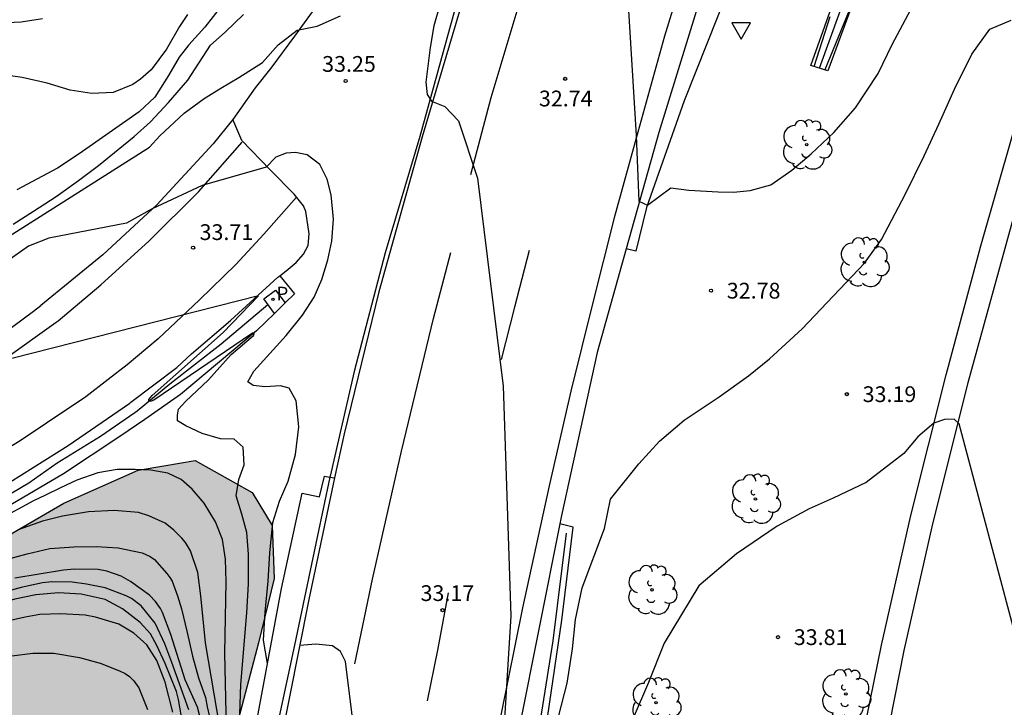
# Model space of a CAD drawing. Units: millimetres. Extents: x 583444 to 583794, y 4795040 to 4795290.
# Drawn here: x 583536 to 583583, y 4795103 to 4795136 of the extents above; entities that cross this region are included whole.
import ezdxf

# ---------------------------------------------------------------- set-up
doc = ezdxf.new("R2010")
doc.units = ezdxf.units.MM
for name, color, linetype in [('020104', 34, 'Continuous'), ('020204', 9, 'Continuous'), ('020308', 9, 'Continuous'), ('050102', 4, 'Continuous'), ('060102', 9, 'Continuous'), ('060110', 9, 'Continuous'), ('060111', 9, 'Continuous'), ('060113', 4, 'Continuous'), ('060119', 9, 'Continuous'), ('060121', 9, 'Continuous'), ('060130', 9, 'Continuous'), ('100106', 63, 'Continuous'), ('100202', 3, 'Continuous'), ('210205', 4, 'Continuous'), ('210305', 4, 'Continuous'), ('260101', 9, 'Continuous'), ('260205', 9, 'Continuous'), ('990504', 63, 'Continuous')]:
    doc.layers.add(name, color=color, linetype=linetype)
doc.layers.add('020105', color=24, linetype='Continuous', lineweight=30)
doc.styles.add('ARIAL', font='ARIAL.TTF', dxfattribs={"height": 1})
doc.styles.add('ROMANS', font='romans__.ttf', dxfattribs={"height": 1})

# ---------------------------------------------------------------- blocks, each defined once
blk = doc.blocks.new('ARBOL')
blk.add_circle((0, 0), 0.0587)
for centre, radius, start, end in [((-0.28, 0.855), 0.3, 359.2878, 173.6078), ((0.097, 0.97), 0.21, 23.1565, 160.4665), ((0.438, 0.881), 0.24, 301.578, 139.328), ((-0.564, 0.381), 0.532, 92.28, 254.58), ((0.656, 0.288), 0.443, 319.8556, 114.7656), ((-0.091, 0.321), 0.12, 119.14, 310.56), ((0.819, -0.249), 0.383, 235.5275, 62.0275), ((-0.556, -0.339), 0.555, 142.64, 266.54), ((-0.039, -0.384), 0.21, 189.64, 323.88), ((-0.301, -0.676), 0.45, 213.78, 295.32), ((0.299, -0.624), 0.532, 224.67, 0.24)]:
    blk.add_arc(centre, radius, start, end)
blk = doc.blocks.new('COTAPU')
blk.add_circle((0, 0), 0.075)
blk = doc.blocks.new('SETRA')
at = {"linetype": 'Continuous'}
blk.add_lwpolyline([(0.451, 0.26), (-0.45, 0.26), (-0.001, -0.52)], close=True, dxfattribs=at)
blk = doc.blocks.new('PLUVI3')
blk.add_circle((0, 0), 0.055)

msp = doc.modelspace()

# ---------------------------------------------------------------- hatches: boundary and pattern name
at = {"layer": '990504'}
h = msp.add_hatch(color=256, dxfattribs=at)
h.paths.add_polyline_path([(583543.283, 4795114.433), (583542.07, 4795114.224), (583538.53, 4795112.654), (583534.04, 4795110.054), (583531.57, 4795107.854), (583522.571, 4795106.554), (583518.201, 4795105.784), (583514.751, 4795104.554), (583512.821, 4795102.555), (583511.871, 4795099.055), (583513.551, 4795093.865), (583514.78, 4795090.225), (583515.98, 4795084.345), (583516.31, 4795079.685), (583516.86, 4795072.885), (583518.52, 4795066.515), (583520.78, 4795059.496), (583523.729, 4795053.106), (583525.959, 4795046.796), (583526.819, 4795042.256), (583528.769, 4795040.176), (583533.099, 4795040.176), (583534.369, 4795041.406), (583535.629, 4795044.496), (583536.686, 4795047.719), (583538.371, 4795052.218), (583540.755, 4795060.659), (583541.883, 4795068.678), (583543.068, 4795078.352), (583544.526, 4795088.054), (583546.145, 4795099.747), (583547.788, 4795106.003), (583548.541, 4795109.065), (583548.443, 4795111.598), (583547.486, 4795113.165), (583544.773, 4795114.689)])
h.paths.add_polyline_path([(583534.627, 4795087.69), (583533.344, 4795090.004), (583530.966, 4795091.389), (583528.486, 4795090.277), (583524.676, 4795088.34), (583521.434, 4795085.955), (583520.445, 4795082.863), (583520.087, 4795079.121), (583520.927, 4795074.111), (583522.052, 4795070.212), (583523.492, 4795066.984), (583525.079, 4795064.632), (583526.182, 4795063.873), (583527.19, 4795063.521), (583529.115, 4795063.594), (583531.223, 4795064.645), (583532.744, 4795067.121), (583533.794, 4795072.002), (583534.898, 4795078.334), (583535.411, 4795083.459)], flags=0)

# ---------------------------------------------------------------- linework, layer by layer
at = {"layer": '020104', "flags": 128}
for points, elevation in [([(583576.304, 4795137.09), (583574.738, 4795133.285)], 32), ([(583546.033, 4795136.339), (583545.237, 4795135.311), (583544.483, 4795134.47), (583544.021, 4795133.881), (583543.514, 4795133.011), (583542.859, 4795131.976), (583542.112, 4795131.281), (583539.264, 4795129.294), (583538.225, 4795128.598), (583536.284, 4795127.577)], 32), ([(583556.438, 4795136.425), (583556.137, 4795135.375), (583555.958, 4795134.345), (583555.747, 4795132.7), (583555.816, 4795132.117), (583556.031, 4795131.795), (583556.653, 4795131.533), (583557.303, 4795130.854), (583558.219, 4795128.127), (583559.44, 4795118.234), (583559.799, 4795107.298), (583559.379, 4795100.329)], 33), ([(583534.311, 4795124.353), (583542.609, 4795129.604), (583543.1, 4795130.146), (583544.247, 4795131.228), (583545.202, 4795131.918), (583546, 4795132.411), (583546.863, 4795132.915), (583547.983, 4795133.635), (583548.72, 4795134.471), (583549.631, 4795135.172), (583550.589, 4795135.367), (583551.695, 4795135.856)], 33), ([(583544.405, 4795135.911), (583544.029, 4795135.342), (583543.408, 4795134.276), (583542.688, 4795133.278), (583542.183, 4795132.847), (583541.806, 4795132.585), (583540.877, 4795132.21), (583539.863, 4795132.154), (583538.831, 4795132.325), (583537.736, 4795132.653), (583536.54, 4795132.923), (583535.322, 4795133.091)], 31.5), ([(583535.493, 4795135.521), (583536.502, 4795135.577), (583537.513, 4795135.724)], 31), ([(583574.231, 4795133.441), (583574.995, 4795135.817)], 32), ([(583562.092, 4795102.552), (583562.476, 4795104.085), (583562.73, 4795105.718), (583562.882, 4795107.122), (583563.19, 4795108.622), (583564.264, 4795111.452), (583564.547, 4795112.854), (583565.89, 4795114.538), (583566.872, 4795115.611), (583568.051, 4795116.605), (583569.715, 4795117.724), (583571.112, 4795118.714), (583572.113, 4795119.535), (583573.66, 4795120.952), (583576.638, 4795124.084), (583577.445, 4795125.214), (583578.564, 4795127.351), (583579.469, 4795129.194), (583580.172, 4795130.7), (583580.911, 4795132.36), (583581.737, 4795134.029), (583582.6, 4795135.225), (583583.605, 4795135.65)], 33), ([(583548.222, 4795105.031), (583548.028, 4795106.139), (583548.102, 4795107.467), (583548.244, 4795108.948), (583548.329, 4795110.298), (583548.481, 4795111.734), (583548.793, 4795112.751), (583549.202, 4795113.701), (583549.56, 4795114.97), (583549.711, 4795116.297), (583549.586, 4795117.529), (583549.243, 4795118.138), (583548.838, 4795118.243), (583548.113, 4795118.188), (583547.542, 4795118.251), (583547.281, 4795118.441), (583547.574, 4795118.942), (583549.104, 4795120.634), (583549.887, 4795121.612), (583550.437, 4795122.461), (583550.801, 4795123.312), (583551.089, 4795124.242), (583551.288, 4795125.129), (583551.358, 4795126.172), (583551.254, 4795127.327), (583551.067, 4795128.087), (583550.704, 4795128.785), (583550.106, 4795129.244), (583549.558, 4795129.35), (583549.107, 4795129.313), (583548.621, 4795129.122), (583548.153, 4795128.656), (583545.108, 4795127.777), (583542.731, 4795126.669), (583541.513, 4795125.994), (583537.812, 4795125.279), (583536.841, 4795124.889), (583533.741, 4795122.703)], 33.5), ([(583546.894, 4795102.145), (583546.943, 4795104.034), (583547.233, 4795107.435), (583547.308, 4795108.818), (583547.317, 4795110.235), (583547.233, 4795111.269), (583546.993, 4795112.141), (583546.731, 4795113), (583546.863, 4795113.789), (583547.104, 4795114.489), (583547.061, 4795115.325), (583546.627, 4795115.704), (583545.979, 4795115.714), (583545.104, 4795115.968), (583544.329, 4795116.341), (583543.937, 4795116.578), (583543.93, 4795116.842), (583543.989, 4795117.137), (583544.313, 4795117.495), (583545.415, 4795118.534), (583546.487, 4795119.727), (583547.555, 4795120.645), (583547.591, 4795120.73), (583547.584, 4795120.761), (583547.511, 4795120.753), (583542.817, 4795117.557), (583542.681, 4795117.508), (583542.565, 4795117.499), (583542.574, 4795117.596), (583542.73, 4795117.78), (583546.107, 4795120.787), (583547.791, 4795122.532), (583532.161, 4795118.554)], 34), ([(583585.105, 4795101.517), (583581.142, 4795116.428), (583580.904, 4795116.651), (583580.442, 4795116.636), (583579.934, 4795116.467), (583579.167, 4795115.808), (583578.496, 4795115.016), (583576.708, 4795113.646), (583575.137, 4795112.889), (583573.998, 4795112.389), (583572.471, 4795111.565), (583570.54, 4795110.242), (583568.739, 4795108.729), (583567.096, 4795105.996), (583566.344, 4795104.128), (583565.627, 4795102.424)], 33.5), ([(583546.293, 4795100.517), (583546.184, 4795105.517), (583546.255, 4795108.91), (583546.226, 4795109.998), (583546.086, 4795110.923), (583545.747, 4795111.774), (583545.21, 4795112.65), (583544.637, 4795113.328), (583544.106, 4795113.786), (583543.473, 4795114.092), (583542.66, 4795114.224), (583541.92, 4795114.264), (583541.07, 4795114.254), (583540.14, 4795114.104), (583539.15, 4795113.754), (583538.37, 4795113.394), (583537.66, 4795113.034), (583537.08, 4795112.764), (583535.43, 4795111.874)], 34.5), ([(583535.61, 4795109.924), (583536.79, 4795110.244), (583537.86, 4795110.504), (583539.01, 4795110.584), (583540.07, 4795110.594), (583541.12, 4795110.534), (583542.26, 4795110.294), (583542.638, 4795110.123), (583542.841, 4795109.982), (583543.423, 4795109.317), (583543.575, 4795109.112), (583543.68, 4795108.938), (583543.94, 4795108.25), (583544.124, 4795107.625), (583544.4, 4795106.502), (583544.651, 4795105.374), (583544.941, 4795104.338), (583545.267, 4795103.413), (583545.341, 4795102.966), (583545.458, 4795102.492)], 35.5), ([(583545.12, 4795102.025), (583544.881, 4795102.943), (583544.303, 4795104.249), (583543.613, 4795106.409), (583543.219, 4795107.46), (583543.122, 4795107.645), (583542.885, 4795107.984), (583542.6, 4795108.283), (583541.7, 4795108.934), (583541.26, 4795109.184), (583540.58, 4795109.414), (583540.16, 4795109.504), (583539.03, 4795109.514), (583538.51, 4795109.474), (583536.2, 4795109.084)], 36), ([(583544.476, 4795102.813), (583543.672, 4795105.08), (583543.33, 4795105.967), (583542.871, 4795106.94), (583542.2, 4795107.764), (583541.74, 4795108.114), (583541.49, 4795108.244), (583540.49, 4795108.624), (583539.6, 4795108.804), (583538.93, 4795108.894), (583537.96, 4795108.914), (583537.51, 4795108.864), (583536.49, 4795108.644), (583535.38, 4795108.344)], 36.5), ([(583544.316, 4795101.388), (583543.989, 4795103.306), (583543.888, 4795103.696), (583543.347, 4795105.032), (583542.951, 4795105.875), (583542.655, 4795106.436), (583542.168, 4795106.977), (583541.32, 4795107.634), (583540.5, 4795108.074), (583539.36, 4795108.324), (583538.27, 4795108.384), (583537.2, 4795108.294), (583536.19, 4795108.094), (583535.18, 4795107.794), (583534.13, 4795107.424), (583533.65, 4795107.204), (583532.65, 4795106.554), (583531.67, 4795105.834), (583530.81, 4795105.264), (583529.82, 4795104.684), (583528.81, 4795104.174), (583527.82, 4795103.784), (583526.7, 4795103.304), (583525.64, 4795102.934)], 37), ([(583554.824, 4795040.175), (583554.589, 4795044.537), (583554.434, 4795054.294), (583554.359, 4795062.084), (583554.079, 4795072.403), (583553.434, 4795088.748), (583553.321, 4795093.88), (583551.928, 4795105.126), (583551.692, 4795105.598), (583551.309, 4795105.863), (583550.513, 4795105.952), (583549.752, 4795105.88)], 33.5), ([(583531.44, 4795102.784), (583533.16, 4795104.214), (583534.04, 4795104.754), (583535.07, 4795105.134), (583536.05, 4795105.394), (583537.05, 4795105.514), (583538.05, 4795105.514), (583539.27, 4795105.304), (583540.26, 4795105.034), (583541.18, 4795104.684), (583541.44, 4795104.554), (583541.66, 4795104.404), (583541.861, 4795104.199), (583542.093, 4795103.865), (583542.503, 4795102.83)], 38)]:
    msp.add_lwpolyline(points, dxfattribs=dict(at, elevation=elevation))
at = {"layer": '020105', "flags": 128}
for points, elevation in [([(583565.113, 4795140.771), (583565.763, 4795130.161), (583565.894, 4795127.028), (583566.297, 4795126.836), (583567.419, 4795127.666), (583568.263, 4795127.555), (583569.668, 4795127.48), (583570.393, 4795127.469), (583571.185, 4795127.546), (583572.167, 4795127.806), (583573.176, 4795128.505), (583574.099, 4795129.283), (583575.179, 4795130.3), (583576.207, 4795131.482), (583577.274, 4795133.104), (583577.942, 4795134.489), (583579.714, 4795137.804)], 32.5), ([(583536.119, 4795125.944), (583537.091, 4795126.551), (583538.155, 4795127.262), (583539.225, 4795128.018), (583540.184, 4795128.735), (583541.873, 4795130.113), (583542.65, 4795130.808), (583543.505, 4795131.729), (583544.423, 4795132.786), (583545.513, 4795134.462), (583546.203, 4795135.078), (583547.083, 4795135.911)], 32.5), ([(583545.952, 4795101.992), (583545.275, 4795106.007), (583545.051, 4795108.24), (583544.898, 4795109.36), (583544.553, 4795110.385), (583544.313, 4795110.793), (583544.147, 4795110.985), (583543.758, 4795111.37), (583543.342, 4795111.699), (583542.58, 4795112.054), (583542.08, 4795112.214), (583540.92, 4795112.304), (583539.7, 4795112.244), (583538.46, 4795112.034), (583537.51, 4795111.804), (583536.35, 4795111.384)], 35), ([(583543.71, 4795102.702), (583543.355, 4795104.134), (583542.949, 4795105.168), (583542.476, 4795105.911), (583541.86, 4795106.474), (583541.14, 4795106.904), (583540.03, 4795107.224), (583539.55, 4795107.324), (583538.39, 4795107.394), (583537.39, 4795107.354), (583536.68, 4795107.224), (583535.7, 4795107.014), (583534.53, 4795106.654), (583533.42, 4795106.054), (583531.39, 4795104.634), (583529.42, 4795103.214), (583528.52, 4795102.684)], 37.5)]:
    msp.add_lwpolyline(points, dxfattribs=dict(at, elevation=elevation))
at = {"layer": '050102'}
for points in [[(583574.489, 4795133.362, 31.939), (583575.929, 4795137.362, 31.754), (583578.28, 4795143.389, 31.583), (583581.274, 4795150.473, 31.463), (583584.314, 4795157.384, 31.283), (583588.29, 4795165.948, 31.004), (583591.925, 4795173.203, 30.858), (583593.698, 4795176.775, 30.804), (583594.065, 4795177.367, 30.792)], [(583548.24, 4795122.091, 33.834), (583546.019, 4795120.23, 33.873), (583543.578, 4795118.327, 33.977), (583542.02, 4795117.04, 34.023), (583541.91, 4795116.953, 34.029), (583540.28, 4795115.824, 34.089), (583538.21, 4795114.554, 34.149), (583536.86, 4795113.614, 34.189), (583535.66, 4795112.894, 34.259), (583534.35, 4795112.224, 34.319), (583532.9, 4795111.494, 34.399), (583531.08, 4795110.534, 34.469), (583529.54, 4795109.874, 34.499), (583527.521, 4795109.014, 34.559), (583525.831, 4795108.334, 34.589), (583524.231, 4795107.704, 34.649), (583522.451, 4795107.134, 34.679), (583521.001, 4795106.754, 34.709)], [(583562.426, 4795111.237, 32.742), (583561.802, 4795106.105, 32.6), (583560.861, 4795100.22, 32.709), (583559.915, 4795094.774, 32.772), (583558.922, 4795088.383, 32.828), (583558.067, 4795081.639, 32.861), (583557.19, 4795074.907, 32.999), (583556.882, 4795070.989, 33.035), (583556.616, 4795067.061, 33.104), (583556.514, 4795062.965, 33.124), (583556.148, 4795058.126, 33.124), (583556.078, 4795053.293, 33.141), (583556.042, 4795047.768, 33.052), (583556.065, 4795040.978, 33.151), (583556.072, 4795040.175, 33.152)]]:
    msp.add_polyline3d(points, dxfattribs=at)
at = {"layer": '060102'}
for points in [[(583588.59, 4795185.453, 30.805), (583587.119, 4795182.445, 30.835), (583584.49, 4795176.955, 31.046), (583581.253, 4795170.188, 31.258), (583579.102, 4795164.862, 31.418), (583576.465, 4795158.792, 31.537), (583574.538, 4795153.805, 31.692), (583571.582, 4795145.436, 31.977), (583569.54, 4795139.062, 32.143), (583566.845, 4795130.3, 32.362), (583565.292, 4795124.766, 32.546)], [(583559.164, 4795142.899, 32.667), (583557.826, 4795137.699, 32.828), (583555.576, 4795130.09, 32.953), (583553.519, 4795122.717, 33.181), (583551.862, 4795115.956, 33.27), (583551.416, 4795113.857, 33.3)], [(583571.21, 4795040.175, 35.037), (583571.152, 4795045.402, 35), (583571.261, 4795052.28, 34.894), (583571.428, 4795058.652, 34.803), (583571.794, 4795064.28, 34.734), (583572.315, 4795071.38, 34.603), (583573.151, 4795079.142, 34.472), (583574.32, 4795088.326, 34.26), (583574.878, 4795092.733, 34.178), (583576.198, 4795099.821, 33.984), (583577.436, 4795105.893, 33.795), (583578.838, 4795112.077, 33.63), (583580.523, 4795118.771, 33.433), (583582.162, 4795124.903, 33.293), (583583.685, 4795130.228, 33.122), (583585.308, 4795135.905, 32.942), (583587.317, 4795141.243, 32.77), (583587.431, 4795141.605, 32.753)], [(583546.567, 4795130.915, 33.239), (583545.637, 4795129.767, 33.33), (583542.95, 4795126.866, 33.461), (583540.385, 4795124.476, 33.621), (583537.431, 4795122.068, 33.803)], [(583548.8, 4795123.481, 33.967), (583549.109, 4795123.723, 33.958), (583549.59, 4795124.106, 33.875), (583549.939, 4795124.51, 33.818), (583550.154, 4795124.926, 33.798), (583550.21, 4795125.477, 33.761), (583550.044, 4795126.545, 33.704), (583549.934, 4795126.813, 33.672), (583549.485, 4795127.362, 33.61), (583548.35, 4795128.529, 33.513), (583546.991, 4795129.928, 33.341), (583546.567, 4795130.915, 33.239)], [(583565.292, 4795124.766, 32.546), (583563.906, 4795119.827, 32.711), (583562.216, 4795112.078, 32.87), (583562.135, 4795111.672, 32.874)], [(583541.668, 4795117.425, 34.193), (583541.721, 4795117.462, 34.191), (583543.908, 4795119.109, 34.111), (583544.609, 4795119.762, 34.092), (583546.458, 4795121.353, 34.023), (583548.715, 4795123.414, 33.969), (583548.8, 4795123.481, 33.967)], [(583551.416, 4795113.857, 33.3), (583550.188, 4795108.074, 33.381), (583548.331, 4795098.728, 33.573), (583547.428, 4795092.176, 33.578), (583546.508, 4795085.804, 33.749), (583545.475, 4795077.447, 33.872), (583544.966, 4795071.811, 33.892), (583544.52, 4795064.643, 33.972), (583544.315, 4795058.956, 33.969), (583544.113, 4795052.213, 33.955), (583544.199, 4795045.57, 34.012), (583544.377, 4795040.176, 34.047)], [(583562.135, 4795111.672, 32.874), (583560.195, 4795101.964, 32.956), (583558.755, 4795093.773, 33.076), (583557.512, 4795085.456, 33.196), (583556.45, 4795077.069, 33.276), (583555.924, 4795071.577, 33.327), (583555.531, 4795066.122, 33.361), (583555.195, 4795059.951, 33.39), (583555.047, 4795050.314, 33.464), (583555.222, 4795040.692, 33.45), (583555.237, 4795040.175, 33.452)]]:
    msp.add_polyline3d(points, dxfattribs=at)
at = {"layer": '060110'}
msp.add_polyline3d([(583552.083, 4795138.628, 32.876), (583550.799, 4795136.696, 32.865), (583549.498, 4795134.888, 33.076), (583548.382, 4795133.372, 33.136), (583547.626, 4795132.431, 33.184), (583546.567, 4795130.915, 33.239)], dxfattribs=at)
at = {"layer": '060111'}
for points in [[(583502.832, 4795110.702, 34.335), (583503.161, 4795110.764, 34.349), (583503.661, 4795110.834, 34.339), (583504.481, 4795110.934, 34.359), (583506.531, 4795111.144, 34.469), (583511.111, 4795111.704, 34.469), (583515.581, 4795112.384, 34.439), (583519.031, 4795113.034, 34.489), (583522.441, 4795113.964, 34.469), (583525.251, 4795114.934, 34.349), (583527.181, 4795115.724, 34.239), (583529.191, 4795116.704, 34.149), (583531.901, 4795118.214, 33.929), (583534.671, 4795120.014, 33.859), (583537.081, 4795121.793, 33.829), (583537.431, 4795122.068, 33.803)], [(583520.848, 4795107.302, 34.877), (583524.271, 4795108.414, 34.839), (583527.921, 4795109.834, 34.709), (583530.52, 4795110.934, 34.649), (583532.98, 4795112.094, 34.509), (583535.95, 4795113.664, 34.359), (583538.74, 4795115.404, 34.309), (583541.668, 4795117.425, 34.193)]]:
    msp.add_polyline3d(points, dxfattribs=at)
at = {"layer": '060113'}
for points in [[(583598.1, 4795183.33, 30.803), (583596.133, 4795180.042, 30.858), (583594.447, 4795177.24, 30.944), (583591.94, 4795172.261, 30.989), (583588.52, 4795165.402, 31.172), (583584.914, 4795157.452, 31.349), (583581.121, 4795149.077, 31.594), (583577.612, 4795140.649, 31.903), (583574.889, 4795133.238, 32.034), (583574.084, 4795133.487, 32.045), (583576.068, 4795139.12, 31.937), (583578.387, 4795144.929, 31.766), (583580.681, 4795150.263, 31.62), (583583.328, 4795156.361, 31.486), (583585.952, 4795162.175, 31.349), (583588.189, 4795166.872, 31.221), (583590.667, 4795171.756, 31.055), (583592.441, 4795175.385, 30.992), (583593.36, 4795177.084, 30.924), (583591.36, 4795177.598, 30.955)], [(583548.8, 4795123.481, 33.927), (583549.51, 4795122.621, 33.977), (583549.064, 4795122.188, 33.986)], [(583549.064, 4795122.188, 33.986), (583548.546, 4795121.684, 33.996)], [(583548.546, 4795121.684, 33.996), (583547.702, 4795120.864, 34.013), (583544.074, 4795117.826, 34.07), (583542.379, 4795116.646, 34.128), (583541.19, 4795115.824, 34.169), (583538.51, 4795114.054, 34.329), (583534.37, 4795111.634, 34.439), (583530.62, 4795109.824, 34.599), (583527.881, 4795108.704, 34.719), (583525.711, 4795107.824, 34.789), (583523.071, 4795106.954, 34.809), (583521.071, 4795106.434, 34.829)], [(583542.924, 4795040.176, 33.894), (583542.741, 4795050.72, 33.829), (583542.925, 4795058.919, 33.758), (583543.208, 4795065.348, 33.855), (583543.63, 4795072.231, 33.838), (583544.243, 4795078.454, 33.809), (583545.106, 4795085.511, 33.758), (583546.028, 4795092.054, 33.701), (583547.419, 4795100.75, 33.587), (583548.892, 4795108.598, 33.347), (583549.871, 4795113.131, 33.167), (583550.696, 4795112.957, 33.244), (583550.938, 4795113.943, 33.29), (583551.194, 4795113.897, 33.305)], [(583551.194, 4795113.897, 33.305), (583551.416, 4795113.857, 33.317)], [(583556.489, 4795040.175, 33.462), (583556.366, 4795043.483, 33.453), (583556.395, 4795050.762, 33.475), (583556.477, 4795057.041, 33.521), (583556.786, 4795062.688, 33.487), (583557.284, 4795069.522, 33.381), (583557.592, 4795074.398, 33.404), (583558.097, 4795079.139, 33.378), (583558.638, 4795083.67, 33.293), (583559.445, 4795089.511, 33.156), (583560.436, 4795095.567, 32.993), (583561.301, 4795100.817, 32.836), (583562.219, 4795107.083, 32.739), (583562.769, 4795111.518, 32.813), (583562.135, 4795111.672, 32.828)]]:
    msp.add_polyline3d(points, dxfattribs=at)
at = {"layer": '060119'}
for points in [[(583559.164, 4795142.899, 33.514), (583557.56, 4795137.722, 33.632), (583555.471, 4795130.111, 33.784), (583553.822, 4795124.578, 34.055), (583552.352, 4795118.918, 33.287), (583551.205, 4795113.949, 33.259), (583551.194, 4795113.897, 33.26)], [(583551.194, 4795113.897, 33.26), (583550.583, 4795111.037, 33.316), (583549.5, 4795105.896, 33.43), (583548.725, 4795102.282, 33.464), (583548.089, 4795098.399, 33.475), (583547.487, 4795094.916, 33.51), (583547.03, 4795091.611, 33.555), (583546.294, 4795086.093, 33.67), (583545.465, 4795079.416, 33.747), (583544.914, 4795074.134, 33.852), (583544.498, 4795069.04, 33.952), (583544.256, 4795064.781, 33.969), (583544.088, 4795060.378, 33.938), (583543.979, 4795055.45, 33.944), (583543.827, 4795050.847, 33.932), (583543.884, 4795047.468, 33.958), (583544.003, 4795043.167, 33.981), (583544.085, 4795040.176, 33.972)]]:
    msp.add_polyline3d(points, dxfattribs=at)
at = {"layer": '060121'}
msp.add_polyline3d([(583548.546, 4795121.684, 33.993), (583548.043, 4795122.386, 33.993), (583548.598, 4795122.799, 33.982), (583549.064, 4795122.188, 33.982)], dxfattribs=at)
at = {"layer": '060130'}
msp.add_polyline3d([(583591.36, 4795177.598, 30.955), (583588.324, 4795173.598, 31.061), (583585.634, 4795169.174, 31.169), (583582.815, 4795164.333, 31.306), (583579.485, 4795158.424, 31.486), (583576.158, 4795152.003, 31.666), (583575.037, 4795149.478, 31.817), (583572.801, 4795144.163, 31.963), (583570.722, 4795138.569, 32.151), (583568.056, 4795131.814, 32.374), (583566.261, 4795126.731, 32.476), (583565.746, 4795124.654, 32.556), (583565.292, 4795124.766, 32.551)], dxfattribs=at)
at = {"layer": '100106', "flags": 128}
for points in [[(583543.283, 4795114.433), (583544.773, 4795114.689), (583547.486, 4795113.165), (583548.443, 4795111.598), (583548.541, 4795109.065), (583547.788, 4795106.003), (583546.145, 4795099.747), (583544.526, 4795088.054), (583543.068, 4795078.352), (583541.883, 4795068.678), (583540.755, 4795060.659), (583538.371, 4795052.218), (583536.686, 4795047.719), (583535.629, 4795044.496), (583534.369, 4795041.406), (583533.099, 4795040.176)], [(583528.769, 4795040.176), (583526.819, 4795042.256), (583525.959, 4795046.796), (583523.729, 4795053.106), (583520.78, 4795059.496), (583518.52, 4795066.515), (583516.86, 4795072.885), (583516.31, 4795079.685), (583515.98, 4795084.345), (583514.78, 4795090.225), (583513.551, 4795093.865), (583511.871, 4795099.055), (583512.821, 4795102.555), (583514.751, 4795104.554), (583518.201, 4795105.784), (583522.571, 4795106.554), (583531.57, 4795107.854), (583534.04, 4795110.054), (583538.53, 4795112.654), (583542.07, 4795114.224), (583543.283, 4795114.433)]]:
    msp.add_lwpolyline(points, dxfattribs=at)
at = {"layer": '260101'}
for points in [[(583585.211, 4795180.798, 31.044), (583582.807, 4795175.732, 31.175), (583580.361, 4795170.382, 31.335), (583577.93, 4795164.755, 31.509), (583575.597, 4795159.309, 31.669), (583573.641, 4795154.351, 31.834), (583571.761, 4795149.268, 31.988), (583570.171, 4795144.609, 32.137), (583568.657, 4795139.902, 32.268), (583567.11, 4795134.881, 32.414), (583565.836, 4795130.324, 32.505), (583564.722, 4795126.239, 32.648), (583563.692, 4795122.152, 32.756), (583562.653, 4795117.99, 32.81), (583561.617, 4795113.485, 32.899), (583560.354, 4795107.67, 32.956), (583559.328, 4795102.567, 33.022)], [(583572.187, 4795040.175, 35.031), (583572.148, 4795041.876, 35.014), (583572.068, 4795047.577, 34.974), (583572.211, 4795054.226, 34.925), (583572.462, 4795060.425, 34.771), (583572.861, 4795066.319, 34.671), (583573.383, 4795072.202, 34.574), (583573.983, 4795078.121, 34.472), (583574.802, 4795084.846, 34.312), (583575.956, 4795092.308, 34.155), (583577.152, 4795098.723, 33.989), (583578.517, 4795105.64, 33.798), (583579.857, 4795111.529, 33.638), (583581.564, 4795118.394, 33.444), (583583.793, 4795126.525, 33.227), (583585.795, 4795133.414, 33.002), (583587.876, 4795139.826, 32.77), (583590.346, 4795146.794, 32.519), (583593.717, 4795155.555, 32.228), (583597.356, 4795164.243, 31.947)], [(583557.9, 4795128.297, 32.965), (583558.866, 4795131.975, 32.885), (583561.285, 4795140.075, 32.713), (583562.461, 4795143.74, 32.602), (583563.772, 4795147.565, 32.485)], [(583538.161, 4795121.268, 33.799), (583538.262, 4795121.34, 33.793), (583540.292, 4795123.053, 33.734), (583542.59, 4795125.141, 33.606), (583544.941, 4795127.482, 33.495), (583547.013, 4795129.835, 33.374)], [(583549.597, 4795127.218, 33.62), (583548.051, 4795125.457, 33.773), (583546.716, 4795124.021, 33.835), (583544.982, 4795122.337, 33.929), (583543.016, 4795120.475, 34.027), (583541.536, 4795119.239, 34.096), (583540.643, 4795118.549, 34.141)], [(583552.38, 4795105.017, 33.481), (583553.209, 4795109.048, 33.367), (583554.59, 4795115.137, 33.241), (583556.127, 4795121.452, 33.156), (583556.943, 4795124.59, 33.11)], [(583560.674, 4795124.689, 32.896), (583559.969, 4795121.987, 32.953), (583559.334, 4795119.493, 32.965)], [(583485.682, 4795105.805, 32.569), (583488.782, 4795106.555, 33.059), (583492.051, 4795107.225, 33.429), (583497.321, 4795108.305, 33.839), (583502.561, 4795109.265, 34.339), (583505.951, 4795109.844, 34.529), (583509.951, 4795110.504, 34.559), (583513.701, 4795111.074, 34.559), (583516.441, 4795111.554, 34.569), (583519.161, 4795112.144, 34.539), (583521.511, 4795112.754, 34.529), (583523.921, 4795113.494, 34.489), (583526.211, 4795114.344, 34.429), (583528.511, 4795115.364, 34.329), (583530.811, 4795116.474, 34.149), (583533.321, 4795117.954, 33.999), (583535.761, 4795119.554, 33.939), (583538.161, 4795121.268, 33.799)], [(583540.643, 4795118.549, 34.141), (583539.57, 4795117.724, 34.199), (583537.71, 4795116.464, 34.219), (583536.45, 4795115.624, 34.259), (583534.93, 4795114.704, 34.309), (583533.7, 4795114.014, 34.359), (583532.5, 4795113.354, 34.399), (583530.571, 4795112.384, 34.469), (583528.411, 4795111.364, 34.609), (583525.701, 4795110.264, 34.639), (583524.231, 4795109.704, 34.669), (583522.421, 4795109.174, 34.769), (583520.921, 4795108.764, 34.749), (583518.581, 4795108.304, 34.769), (583515.361, 4795107.744, 34.709), (583511.601, 4795107.114, 34.669), (583505.571, 4795106.145, 34.569), (583503.051, 4795105.685, 34.439)], [(583556.815, 4795108.387, 33.224), (583556.309, 4795105.654, 33.236), (583555.818, 4795103.245, 33.287)]]:
    msp.add_polyline3d(points, dxfattribs=at)

# ---------------------------------------------------------------- block references
at = {"layer": '020204', "rotation": 359.9987685839998}
for p in [(583562.385, 4795132.857, 32.735), (583551.936, 4795132.752, 33.252), (583544.679, 4795124.817, 33.707), (583569.326, 4795122.772, 32.785), (583575.791, 4795117.845, 33.19), (583556.551, 4795107.564, 33.167), (583572.516, 4795106.28, 33.806)]:
    msp.add_blockref('COTAPU', p, dxfattribs=at)
at = {"layer": '100202', "rotation": 359.9987685839998}
for p in [(583573.883, 4795129.72, 32.475), (583576.618, 4795124.126, 33.147), (583571.441, 4795112.858, 33.656), (583566.518, 4795108.531, 33.413), (583575.744, 4795103.576, 33.887), (583566.711, 4795103.166, 33.447)]:
    msp.add_blockref('ARBOL', p, dxfattribs=at)
at = {"layer": '210205', "rotation": 359.9987685839998}
msp.add_blockref('PLUVI3', (583548.476, 4795122.354, 33.989), dxfattribs=at)
at = {"layer": '260205', "rotation": 359.9987685839998}
msp.add_blockref('SETRA', (583570.76, 4795135.257, 32.443), dxfattribs=at)

# ---------------------------------------------------------------- texts
at = {"layer": '020308', "style": 'ARIAL'}
for s, p in [('33.25', (583550.819, 4795133.19, 33.251)), ('32.74', (583561.136, 4795131.545, 32.734)), ('33.71', (583544.986, 4795125.184, 33.706)), ('32.78', (583570.076, 4795122.397, 32.784)), ('33.19', (583576.541, 4795117.47, 33.189)), ('33.17', (583555.502, 4795108.001, 33.166)), ('33.81', (583573.266, 4795105.905, 33.805))]:
    msp.add_text(s, height=0.75, rotation=359.9988, dxfattribs=at).set_placement(p)
at = {"layer": '210305', "style": 'ROMANS'}
msp.add_text('P', height=0.65, rotation=359.9988, dxfattribs=at).set_placement((583548.649, 4795122.31, 33.988))

doc.saveas('drawing.dxf')
